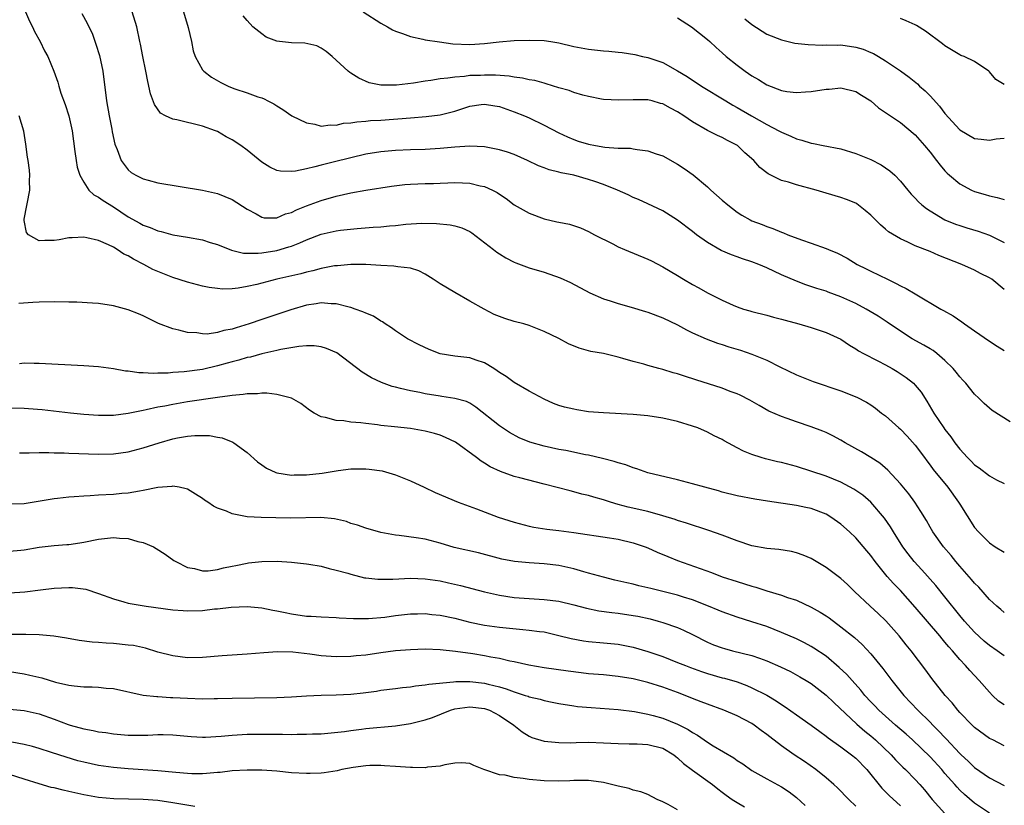
# Model space of a CAD drawing. Units: inches. Extents: x 2586000 to 2589000, y 1494000 to 1497000.
# Drawn here: x 2586916 to 2587049, y 1494158 to 1494264 of the extents above; entities that cross this region are included whole.
import ezdxf

# ---------------------------------------------------------------- set-up
doc = ezdxf.new("R2010")
doc.units = ezdxf.units.IN
doc.header["$MEASUREMENT"] = 0
doc.layers.add('LD25861494_2ft', color=172, linetype='Continuous')

msp = doc.modelspace()

# ---------------------------------------------------------------- linework, layer by layer
at = {"layer": 'LD25861494_2ft'}
for points, elevation in [([(2586917.14, 1494265), (2586917.72, 1494263.72), (2586918.1, 1494263), (2586918.37, 1494262.37), (2586919.12, 1494261), (2586919.74, 1494259.74), (2586920.15, 1494259), (2586920.99, 1494256.99), (2586921.52, 1494255.52), (2586921.65, 1494255), (2586921.94, 1494254.06), (2586922.51, 1494252.51), (2586922.99, 1494251), (2586923.43, 1494249), (2586923.82, 1494246.18), (2586923.97, 1494245), (2586924.11, 1494244.11), (2586924.46, 1494243), (2586925, 1494242.07), (2586925.71, 1494241), (2586926.36, 1494240.36), (2586927, 1494240.07), (2586927.61, 1494239.61), (2586929, 1494238.73), (2586931, 1494237.42), (2586932.57, 1494236.57), (2586933, 1494236.29), (2586933.97, 1494235.97), (2586935, 1494235.5), (2586935.42, 1494235.42), (2586937, 1494235), (2586939, 1494234.66), (2586941, 1494234.3), (2586942.03, 1494233.97), (2586943, 1494233.69), (2586944.91, 1494232.91), (2586946.52, 1494232.52), (2586947, 1494232.51), (2586948.5, 1494232.5), (2586949, 1494232.56), (2586951, 1494232.87), (2586952.65, 1494233.35), (2586953, 1494233.47), (2586954.1, 1494233.9), (2586955, 1494234.33), (2586957, 1494235.09), (2586959, 1494235.51), (2586959.6, 1494235.6), (2586961.84, 1494235.84), (2586964.01, 1494236.01), (2586965, 1494236.07), (2586966.19, 1494236.2), (2586967, 1494236.25), (2586968.41, 1494236.41), (2586970.55, 1494236.55), (2586972.52, 1494236.52), (2586974.34, 1494236.34), (2586975, 1494236.19), (2586975.93, 1494235.93), (2586977, 1494235.42), (2586977.26, 1494235.26), (2586980.18, 1494233), (2586980.65, 1494232.65), (2586981, 1494232.41), (2586981.88, 1494231.88), (2586983, 1494231.31), (2586983.21, 1494231.21), (2586985, 1494230.55), (2586987, 1494229.94), (2586989.18, 1494229.18), (2586990.56, 1494228.56), (2586993.16, 1494227.16), (2586995, 1494226.35), (2586995.91, 1494226.09), (2586997, 1494225.74), (2586998.75, 1494225.25), (2587000.67, 1494224.67), (2587001, 1494224.57), (2587003, 1494223.81), (2587005, 1494222.85), (2587006.18, 1494222.18), (2587007, 1494221.79), (2587008.82, 1494221), (2587010.39, 1494220.39), (2587011, 1494220.23), (2587011.9, 1494219.9), (2587013.45, 1494219.45), (2587015, 1494218.93), (2587017, 1494218.13), (2587018.77, 1494217.23), (2587021, 1494216.15), (2587023.25, 1494215.25), (2587027, 1494214), (2587029.14, 1494213.14), (2587030.45, 1494212.45), (2587031, 1494212.08), (2587031.64, 1494211.64), (2587032.46, 1494211), (2587033, 1494210.61), (2587034.78, 1494209), (2587035, 1494208.82), (2587035.9, 1494207.9), (2587037, 1494206.67), (2587038.25, 1494205), (2587038.56, 1494204.56), (2587039, 1494203.99), (2587039.42, 1494203.42), (2587041.4, 1494201), (2587042.84, 1494199), (2587043, 1494198.72), (2587045, 1494195.61), (2587045.52, 1494195), (2587047, 1494193.51), (2587047.77, 1494193), (2587049, 1494192.27)], 10348), ([(2586924.76, 1494264.76), (2586925.48, 1494263.48), (2586925.69, 1494263), (2586926.13, 1494262.13), (2586926.64, 1494260.64), (2586927.12, 1494259.12), (2586927.57, 1494257), (2586928.07, 1494253), (2586928.42, 1494251), (2586928.78, 1494249.22), (2586928.84, 1494248.84), (2586929.2, 1494247.2), (2586929.53, 1494246.47), (2586930.06, 1494245), (2586930.43, 1494244.43), (2586931, 1494243.72), (2586931.39, 1494243.39), (2586932, 1494243), (2586933, 1494242.51), (2586933.68, 1494242.32), (2586935, 1494241.98), (2586941, 1494240.98), (2586943, 1494240.56), (2586945, 1494239.76), (2586947, 1494238.42), (2586948.21, 1494237.79), (2586949, 1494237.34), (2586949.29, 1494237.29), (2586951, 1494237.29), (2586952.2, 1494237.8), (2586953, 1494238.01), (2586953.65, 1494238.34), (2586955, 1494238.87), (2586957, 1494239.61), (2586959, 1494240.2), (2586961, 1494240.65), (2586962.99, 1494240.99), (2586966.48, 1494241.52), (2586968.26, 1494241.74), (2586969, 1494241.79), (2586971, 1494241.88), (2586972.1, 1494241.9), (2586973, 1494241.95), (2586974.03, 1494241.97), (2586975, 1494242.03), (2586976.03, 1494241.97), (2586977, 1494241.94), (2586978.4, 1494241.6), (2586979, 1494241.49), (2586980.08, 1494241), (2586980.69, 1494240.69), (2586981, 1494240.47), (2586981.89, 1494239.89), (2586983, 1494239.04), (2586985, 1494237.88), (2586987, 1494237.14), (2586988.75, 1494236.75), (2586989, 1494236.68), (2586990.42, 1494236.42), (2586991.93, 1494235.93), (2586993, 1494235.44), (2586993.78, 1494235), (2586996.25, 1494233.75), (2586997, 1494233.35), (2586997.82, 1494233), (2587001, 1494231.7), (2587001.47, 1494231.47), (2587003, 1494230.68), (2587005, 1494229.49), (2587005.79, 1494229), (2587007, 1494228.3), (2587007.85, 1494227.85), (2587009, 1494227.18), (2587011, 1494226.21), (2587012.47, 1494225.53), (2587013, 1494225.31), (2587013.89, 1494225), (2587014.74, 1494224.74), (2587015, 1494224.65), (2587017, 1494224.17), (2587017.89, 1494223.89), (2587019, 1494223.64), (2587019.48, 1494223.48), (2587021.31, 1494223), (2587023, 1494222.49), (2587025, 1494221.84), (2587027, 1494220.94), (2587028.13, 1494220.13), (2587029, 1494219.63), (2587029.36, 1494219.36), (2587030.02, 1494219), (2587031.98, 1494218.02), (2587033, 1494217.49), (2587033.89, 1494217), (2587034.59, 1494216.59), (2587035.8, 1494215.8), (2587036.77, 1494215), (2587037, 1494214.75), (2587037.79, 1494213.79), (2587038.58, 1494212.58), (2587039.51, 1494211), (2587040.84, 1494209), (2587041, 1494208.78), (2587041.8, 1494207.8), (2587042.34, 1494207), (2587043, 1494206.14), (2587044.06, 1494205), (2587044.54, 1494204.54), (2587045, 1494204.04), (2587045.62, 1494203.62), (2587047, 1494202.53), (2587047.97, 1494202.03), (2587049, 1494201.53)], 10346), ([(2587049.8, 1494209.8), (2587047.36, 1494211.36), (2587047, 1494211.64), (2587046.29, 1494212.29), (2587045.58, 1494213), (2587045, 1494213.55), (2587043.81, 1494215), (2587043.43, 1494215.43), (2587043, 1494215.87), (2587042.51, 1494216.51), (2587042.09, 1494217), (2587041, 1494218.07), (2587039.91, 1494219), (2587039.4, 1494219.4), (2587039, 1494219.63), (2587038.15, 1494220.15), (2587036.61, 1494221), (2587035, 1494222), (2587033.24, 1494223.24), (2587032.03, 1494224.03), (2587030.38, 1494225), (2587029, 1494225.72), (2587027, 1494226.65), (2587025.28, 1494227.28), (2587025, 1494227.4), (2587023.77, 1494227.77), (2587022.27, 1494228.27), (2587021, 1494228.73), (2587019, 1494229.6), (2587017, 1494230.55), (2587015.94, 1494231), (2587015, 1494231.37), (2587013.75, 1494231.75), (2587013, 1494232.04), (2587012.27, 1494232.27), (2587010.88, 1494232.88), (2587009, 1494233.97), (2587007.56, 1494235), (2587007, 1494235.44), (2587005, 1494236.96), (2587003, 1494238.21), (2587001, 1494239.17), (2586999.73, 1494239.73), (2586999, 1494240.03), (2586998.35, 1494240.35), (2586996.89, 1494241), (2586995, 1494241.77), (2586993.86, 1494242.14), (2586993, 1494242.45), (2586991.02, 1494243), (2586989.33, 1494243.33), (2586989, 1494243.43), (2586987.71, 1494243.71), (2586987, 1494243.99), (2586986.25, 1494244.25), (2586984.76, 1494245), (2586983, 1494245.78), (2586982.1, 1494246.1), (2586981, 1494246.43), (2586979, 1494246.81), (2586977, 1494246.92), (2586975, 1494246.8), (2586973, 1494246.6), (2586971, 1494246.48), (2586969, 1494246.43), (2586967, 1494246.34), (2586965, 1494246.17), (2586963, 1494245.82), (2586958.79, 1494244.79), (2586957, 1494244.37), (2586956.12, 1494244.12), (2586955, 1494243.88), (2586953.55, 1494243.55), (2586953, 1494243.51), (2586951.53, 1494243.53), (2586951, 1494243.66), (2586950.07, 1494244.07), (2586949, 1494244.76), (2586947, 1494246.39), (2586946.15, 1494247), (2586945, 1494247.77), (2586944.18, 1494248.18), (2586943, 1494248.89), (2586942.75, 1494249), (2586941, 1494249.63), (2586937.56, 1494250.44), (2586937, 1494250.53), (2586936.04, 1494251), (2586935.36, 1494251.36), (2586934.52, 1494252.52), (2586933.98, 1494253.98), (2586933.63, 1494255.63), (2586933.38, 1494257), (2586932.96, 1494259), (2586932.65, 1494260.65), (2586932.56, 1494261), (2586932.17, 1494263), (2586931.53, 1494265)], 10344), ([(2586938.43, 1494265), (2586939.09, 1494262.91), (2586939.54, 1494261), (2586939.74, 1494259.74), (2586940.02, 1494259), (2586941, 1494257.21), (2586941.18, 1494257), (2586942.2, 1494256.2), (2586943.48, 1494255.48), (2586944.47, 1494255), (2586945, 1494254.77), (2586945.37, 1494254.63), (2586947, 1494254.11), (2586948.44, 1494253.56), (2586949, 1494253.4), (2586949.29, 1494253.29), (2586949.81, 1494253), (2586950.61, 1494252.61), (2586951, 1494252.34), (2586951.83, 1494251.83), (2586953.05, 1494251), (2586955, 1494250.05), (2586956.13, 1494249.87), (2586957, 1494249.63), (2586958.22, 1494249.78), (2586959, 1494249.74), (2586960.01, 1494249.99), (2586961, 1494250.05), (2586961.79, 1494250.21), (2586963, 1494250.27), (2586963.65, 1494250.35), (2586965, 1494250.43), (2586969, 1494250.75), (2586971.11, 1494250.89), (2586973, 1494251.12), (2586975, 1494251.63), (2586975.95, 1494251.95), (2586977, 1494252.28), (2586978.53, 1494252.53), (2586979, 1494252.59), (2586980.36, 1494252.36), (2586981, 1494252.24), (2586983, 1494251.52), (2586984.36, 1494251), (2586985, 1494250.73), (2586987, 1494249.76), (2586989, 1494248.7), (2586990.16, 1494248.16), (2586991, 1494247.8), (2586991.59, 1494247.59), (2586993, 1494247.17), (2586993.92, 1494247), (2586995.2, 1494246.8), (2586997, 1494246.67), (2586998.64, 1494246.64), (2586999, 1494246.58), (2586999.53, 1494246.47), (2587001, 1494246.31), (2587002.1, 1494245.9), (2587003, 1494245.6), (2587005, 1494244.48), (2587005.89, 1494243.89), (2587007.07, 1494243.07), (2587009, 1494241.46), (2587009.48, 1494241), (2587011, 1494239.64), (2587011.74, 1494239), (2587013, 1494238.04), (2587013.64, 1494237.64), (2587014.76, 1494237), (2587015, 1494236.88), (2587016.37, 1494236.37), (2587017, 1494236.1), (2587017.84, 1494235.84), (2587019, 1494235.34), (2587019.26, 1494235.26), (2587019.86, 1494235), (2587021.67, 1494234.33), (2587023, 1494233.87), (2587025, 1494233.15), (2587025.32, 1494233), (2587026.51, 1494232.51), (2587027.82, 1494231.82), (2587029.16, 1494231), (2587030.4, 1494230.4), (2587031, 1494230.08), (2587033.25, 1494229), (2587034.45, 1494228.45), (2587035, 1494228.13), (2587035.78, 1494227.78), (2587037, 1494227.02), (2587040.43, 1494225), (2587040.81, 1494224.81), (2587042.09, 1494224.09), (2587043.29, 1494223.29), (2587043.66, 1494223), (2587045, 1494222.05), (2587047, 1494220.66), (2587048.02, 1494220.02), (2587049, 1494219.43)], 10342), ([(2587049, 1494227.63), (2587047.32, 1494229), (2587047, 1494229.2), (2587045.79, 1494229.79), (2587045, 1494230.21), (2587043.29, 1494231), (2587040.2, 1494232.2), (2587039, 1494232.72), (2587037, 1494233.51), (2587036, 1494234), (2587035, 1494234.44), (2587033.4, 1494235.4), (2587033, 1494235.75), (2587032.31, 1494236.31), (2587031, 1494237.65), (2587030.28, 1494238.28), (2587029.15, 1494239.15), (2587029, 1494239.24), (2587027.74, 1494239.74), (2587027, 1494240.01), (2587025, 1494240.57), (2587023.66, 1494241), (2587021, 1494241.72), (2587019.93, 1494242.07), (2587019, 1494242.31), (2587017.18, 1494243.18), (2587016.06, 1494244.06), (2587015.26, 1494245), (2587014.04, 1494246.04), (2587013.05, 1494247), (2587011.7, 1494247.7), (2587011, 1494248.1), (2587010.37, 1494248.37), (2587009.04, 1494249.04), (2587007, 1494250.18), (2587005.82, 1494251), (2587005, 1494251.53), (2587004.02, 1494252.02), (2587003, 1494252.62), (2587002.68, 1494252.68), (2587001.57, 1494253), (2587001, 1494253.14), (2587000.84, 1494253.16), (2586999, 1494253.17), (2586997.09, 1494253.09), (2586995, 1494253.21), (2586994.75, 1494253.25), (2586993, 1494253.61), (2586992.21, 1494253.79), (2586991, 1494254.16), (2586990.4, 1494254.4), (2586989, 1494254.78), (2586987.31, 1494255.31), (2586987, 1494255.38), (2586985.75, 1494255.75), (2586985, 1494255.86), (2586984.09, 1494256.09), (2586983, 1494256.19), (2586982.33, 1494256.33), (2586980.46, 1494256.46), (2586979, 1494256.49), (2586978.45, 1494256.45), (2586977, 1494256.41), (2586976.3, 1494256.3), (2586975, 1494256.22), (2586974.06, 1494256.06), (2586973, 1494255.98), (2586971.75, 1494255.75), (2586971, 1494255.67), (2586969.4, 1494255.4), (2586967.13, 1494255.13), (2586965.12, 1494255.12), (2586965, 1494255.14), (2586963.46, 1494255.46), (2586962.07, 1494256.07), (2586961, 1494256.76), (2586960.84, 1494256.84), (2586960.64, 1494257), (2586958.46, 1494259), (2586957.65, 1494259.65), (2586957, 1494260.1), (2586956.41, 1494260.41), (2586954.78, 1494260.78), (2586953, 1494260.83), (2586951.39, 1494261), (2586951, 1494261.05), (2586949.59, 1494261.59), (2586949, 1494262.02), (2586947.77, 1494263), (2586947, 1494263.83), (2586946.48, 1494264.48)], 10340), ([(2586962.63, 1494265), (2586965, 1494263.47), (2586965.9, 1494263), (2586966.59, 1494262.59), (2586967, 1494262.38), (2586967.94, 1494262.06), (2586969, 1494261.66), (2586970.66, 1494261.34), (2586971, 1494261.25), (2586972.94, 1494260.94), (2586974.71, 1494260.71), (2586977, 1494260.62), (2586979, 1494260.73), (2586980.94, 1494260.94), (2586983, 1494261.12), (2586985, 1494261.2), (2586987, 1494261.13), (2586987.94, 1494261), (2586989, 1494260.82), (2586991, 1494260.34), (2586993, 1494259.96), (2586995, 1494259.75), (2586995.71, 1494259.7), (2586997, 1494259.55), (2586997.51, 1494259.51), (2586999.24, 1494259.24), (2587000.27, 1494259), (2587001, 1494258.86), (2587003, 1494258.18), (2587005, 1494257.04), (2587006.28, 1494256.28), (2587008.23, 1494255), (2587011.49, 1494253), (2587012.44, 1494252.44), (2587013, 1494252.14), (2587014.95, 1494251), (2587017, 1494249.84), (2587018.62, 1494249), (2587019, 1494248.78), (2587020.26, 1494248.26), (2587021, 1494247.89), (2587021.73, 1494247.73), (2587023, 1494247.3), (2587023.28, 1494247.28), (2587024.62, 1494247), (2587027, 1494246.54), (2587029, 1494245.92), (2587031, 1494245.12), (2587032.42, 1494244.42), (2587033.6, 1494243.6), (2587034.25, 1494243), (2587035, 1494242.22), (2587035.99, 1494241), (2587036.45, 1494240.45), (2587037, 1494239.9), (2587037.42, 1494239.42), (2587037.89, 1494239), (2587038.51, 1494238.51), (2587039, 1494238.2), (2587041, 1494237.01), (2587042.43, 1494236.43), (2587043, 1494236.23), (2587043.93, 1494235.93), (2587045.48, 1494235.48), (2587047, 1494234.95), (2587049, 1494233.97)], 10338), ([(2587005, 1494264.17), (2587006.85, 1494263), (2587009, 1494261.27), (2587009.32, 1494261), (2587010.19, 1494260.19), (2587011, 1494259.5), (2587011.54, 1494259), (2587013, 1494257.82), (2587014.09, 1494257), (2587015, 1494256.37), (2587015.89, 1494255.89), (2587017, 1494255.17), (2587019, 1494254.41), (2587019.72, 1494254.28), (2587021, 1494254.14), (2587022.24, 1494254.24), (2587023, 1494254.28), (2587025, 1494254.6), (2587025.39, 1494254.61), (2587027, 1494254.77), (2587029, 1494254.29), (2587029.77, 1494253.77), (2587031, 1494253.04), (2587032.07, 1494252.07), (2587033, 1494251.47), (2587033.26, 1494251.26), (2587035, 1494250.08), (2587037, 1494248.43), (2587038.26, 1494247), (2587039, 1494246.11), (2587039.87, 1494245), (2587040.34, 1494244.34), (2587041, 1494243.6), (2587041.3, 1494243.3), (2587041.63, 1494243), (2587043, 1494241.84), (2587044.57, 1494241), (2587045, 1494240.8), (2587046.41, 1494240.41), (2587047, 1494240.22), (2587048.03, 1494240.03), (2587049, 1494239.72)], 10336), ([(2587014.05, 1494264.05), (2587015, 1494263.27), (2587017, 1494262), (2587019, 1494261.23), (2587020.8, 1494260.8), (2587022.58, 1494260.58), (2587024.53, 1494260.53), (2587025, 1494260.57), (2587026.53, 1494260.53), (2587027, 1494260.55), (2587029, 1494260.26), (2587029.97, 1494259.97), (2587031, 1494259.54), (2587031.39, 1494259.39), (2587032.06, 1494259), (2587033, 1494258.4), (2587035, 1494257.04), (2587036.19, 1494256.19), (2587037.29, 1494255.29), (2587037.59, 1494255), (2587038.36, 1494254.36), (2587039, 1494253.69), (2587040.29, 1494252.29), (2587041, 1494251.31), (2587043, 1494249.1), (2587045, 1494247.95), (2587045.87, 1494247.87), (2587047, 1494247.74), (2587047.89, 1494247.89), (2587049, 1494248.01)], 10334), ([(2587049, 1494255.22), (2587047.87, 1494255.87), (2587047, 1494256.91), (2587046.9, 1494257), (2587045, 1494258.32), (2587043.58, 1494259), (2587043.14, 1494259.14), (2587043, 1494259.21), (2587041.87, 1494259.87), (2587041, 1494260.41), (2587040.69, 1494260.69), (2587038.4, 1494262.4), (2587037.17, 1494263.17), (2587037, 1494263.25), (2587035.79, 1494263.79), (2587035, 1494264.09)], 10332), ([(2587049, 1494184.16), (2587048.55, 1494184.55), (2587047.99, 1494185), (2587047, 1494185.92), (2587045.56, 1494187.56), (2587045, 1494188.09), (2587044.6, 1494188.6), (2587043, 1494190.39), (2587042.48, 1494191), (2587041.82, 1494191.82), (2587040.82, 1494193), (2587039.38, 1494195), (2587039, 1494195.65), (2587038.52, 1494196.52), (2587037.76, 1494197.76), (2587036.94, 1494199), (2587036.12, 1494200.12), (2587035, 1494201.47), (2587033.29, 1494203.29), (2587032.24, 1494204.24), (2587031, 1494205), (2587029.78, 1494205.78), (2587027.58, 1494207), (2587027, 1494207.35), (2587025.92, 1494207.92), (2587025, 1494208.36), (2587024.54, 1494208.54), (2587023, 1494209.13), (2587021, 1494209.8), (2587019.74, 1494210.26), (2587019, 1494210.51), (2587017.27, 1494211.27), (2587015.99, 1494211.99), (2587014.73, 1494212.73), (2587013.4, 1494213.4), (2587013, 1494213.58), (2587012.09, 1494213.91), (2587011, 1494214.34), (2587007.47, 1494215.47), (2587005.94, 1494215.94), (2587005, 1494216.26), (2587004.4, 1494216.4), (2587003, 1494216.87), (2587002.45, 1494217), (2587001, 1494217.38), (2587000.44, 1494217.56), (2586999, 1494217.93), (2586997.64, 1494218.36), (2586997, 1494218.53), (2586995, 1494218.99), (2586993.29, 1494219.29), (2586993, 1494219.36), (2586991.73, 1494219.73), (2586990.3, 1494220.3), (2586988.98, 1494221.02), (2586987, 1494221.99), (2586985, 1494222.79), (2586984.28, 1494223), (2586983, 1494223.33), (2586981.73, 1494223.73), (2586981, 1494223.98), (2586980.28, 1494224.28), (2586978.96, 1494224.96), (2586977, 1494226.06), (2586975, 1494227.2), (2586973, 1494228.39), (2586972.09, 1494229), (2586971, 1494229.68), (2586970.12, 1494230.12), (2586969, 1494230.51), (2586967.31, 1494230.69), (2586966.78, 1494230.78), (2586965, 1494230.87), (2586963, 1494231), (2586961, 1494231), (2586959.18, 1494230.82), (2586959, 1494230.82), (2586958.8, 1494230.8), (2586957, 1494230.47), (2586955.87, 1494230.13), (2586955, 1494229.97), (2586954.25, 1494229.75), (2586951.01, 1494229), (2586948.31, 1494228.31), (2586947, 1494228.01), (2586945.81, 1494227.81), (2586945, 1494227.72), (2586943.69, 1494227.69), (2586943, 1494227.74), (2586941.9, 1494227.9), (2586941, 1494228.08), (2586939, 1494228.61), (2586937, 1494229.24), (2586935, 1494230.03), (2586934.33, 1494230.33), (2586933.08, 1494231), (2586931.69, 1494231.69), (2586931, 1494232.15), (2586930.39, 1494232.39), (2586929.52, 1494233), (2586929, 1494233.31), (2586928.36, 1494233.64), (2586927, 1494234.21), (2586925.41, 1494234.59), (2586925, 1494234.67), (2586923.43, 1494234.57), (2586923, 1494234.57), (2586921.69, 1494234.31), (2586921, 1494234.22), (2586919.76, 1494234.24), (2586919, 1494234.17), (2586917.57, 1494235), (2586917.29, 1494235.29), (2586917, 1494236.9), (2586916.99, 1494236.99), (2586917, 1494237.07), (2586917.73, 1494241), (2586917.71, 1494242.29), (2586917.75, 1494243), (2586917.7, 1494243.7), (2586917.5, 1494245), (2586917.45, 1494245.45), (2586917.2, 1494247.2), (2586916.92, 1494248.92), (2586916.31, 1494251)], 10350), ([(2587049, 1494178.32), (2587048.05, 1494179), (2587047, 1494179.7), (2587046.3, 1494180.3), (2587045, 1494181.51), (2587043.65, 1494183), (2587043, 1494183.77), (2587041, 1494186.26), (2587039.77, 1494187.77), (2587037.89, 1494189.89), (2587036.86, 1494191), (2587036.04, 1494192.04), (2587035.33, 1494193), (2587034.07, 1494195), (2587033.68, 1494195.68), (2587032.86, 1494196.86), (2587031.01, 1494199.01), (2587029.93, 1494199.93), (2587029, 1494200.59), (2587028.75, 1494200.75), (2587027, 1494201.7), (2587025, 1494202.5), (2587021, 1494203.78), (2587019, 1494204.33), (2587018.45, 1494204.45), (2587016.84, 1494204.84), (2587016.27, 1494205), (2587015, 1494205.41), (2587013.85, 1494205.85), (2587013, 1494206.33), (2587011.27, 1494207.27), (2587011, 1494207.43), (2587009.94, 1494207.94), (2587009, 1494208.43), (2587007.7, 1494209), (2587007, 1494209.24), (2587005, 1494209.85), (2587003, 1494210.32), (2587001, 1494210.63), (2586999, 1494210.81), (2586995.01, 1494211.01), (2586993, 1494211.18), (2586991.42, 1494211.42), (2586991, 1494211.5), (2586989.78, 1494211.78), (2586989, 1494212.03), (2586988.3, 1494212.3), (2586987, 1494212.85), (2586985, 1494213.94), (2586983, 1494215.1), (2586981.9, 1494215.9), (2586981, 1494216.45), (2586980.7, 1494216.7), (2586980.25, 1494217), (2586979, 1494217.77), (2586977.88, 1494218.12), (2586977, 1494218.44), (2586975.38, 1494218.62), (2586975, 1494218.65), (2586973, 1494218.96), (2586971.53, 1494219.53), (2586970.18, 1494220.18), (2586968.61, 1494221), (2586967, 1494222.05), (2586966.46, 1494222.46), (2586965.62, 1494223), (2586965.26, 1494223.26), (2586965, 1494223.38), (2586964.02, 1494224.02), (2586963, 1494224.42), (2586962.62, 1494224.62), (2586961.58, 1494225), (2586961, 1494225.19), (2586960.77, 1494225.23), (2586959, 1494225.68), (2586958.31, 1494225.69), (2586957, 1494225.81), (2586956.31, 1494225.69), (2586955, 1494225.52), (2586952.9, 1494224.9), (2586951, 1494224.25), (2586949, 1494223.59), (2586947.3, 1494223), (2586945.52, 1494222.48), (2586945, 1494222.3), (2586943.89, 1494222.11), (2586943, 1494221.83), (2586941.63, 1494221.63), (2586941, 1494221.64), (2586940.22, 1494221.78), (2586939, 1494221.82), (2586937.83, 1494222.17), (2586937, 1494222.34), (2586935.07, 1494223.07), (2586933.71, 1494223.71), (2586933, 1494224.07), (2586932.36, 1494224.36), (2586931, 1494224.91), (2586929, 1494225.42), (2586927, 1494225.73), (2586926.2, 1494225.8), (2586924.08, 1494225.92), (2586923, 1494225.94), (2586921, 1494225.95), (2586919, 1494225.92), (2586918.13, 1494225.87), (2586916.27, 1494225.73)], 10352), ([(2587049, 1494171.72), (2587048.24, 1494172.24), (2587047.41, 1494173), (2587047, 1494173.41), (2587045.61, 1494175), (2587044.34, 1494176.34), (2587043.79, 1494177), (2587043, 1494177.84), (2587042.02, 1494179), (2587041.53, 1494179.53), (2587041, 1494180.18), (2587040.61, 1494180.61), (2587040.3, 1494181), (2587037, 1494184.86), (2587035, 1494187.12), (2587034.07, 1494188.07), (2587033.24, 1494189), (2587031.59, 1494191), (2587031, 1494191.82), (2587030.47, 1494192.47), (2587029, 1494194.22), (2587028.17, 1494195), (2587027, 1494196.04), (2587025.65, 1494197), (2587025, 1494197.37), (2587023, 1494198.14), (2587022.28, 1494198.28), (2587021, 1494198.56), (2587017.12, 1494199.12), (2587015.4, 1494199.4), (2587013, 1494199.87), (2587011, 1494200.37), (2587010.52, 1494200.52), (2587008.66, 1494201), (2587007, 1494201.47), (2587005, 1494202), (2587001, 1494202.96), (2586999.49, 1494203.49), (2586999, 1494203.62), (2586998.02, 1494204.02), (2586997, 1494204.28), (2586996.47, 1494204.47), (2586994.88, 1494204.88), (2586993, 1494205.32), (2586992.61, 1494205.39), (2586989.95, 1494205.95), (2586989, 1494206.1), (2586987, 1494206.52), (2586985.07, 1494207.07), (2586983.66, 1494207.66), (2586982.37, 1494208.37), (2586981.4, 1494209), (2586981, 1494209.27), (2586977.8, 1494211.8), (2586977, 1494212.31), (2586976.54, 1494212.54), (2586974.97, 1494212.97), (2586973.23, 1494213.23), (2586973, 1494213.25), (2586971, 1494213.58), (2586970.26, 1494213.74), (2586969, 1494213.97), (2586967.69, 1494214.31), (2586967, 1494214.46), (2586966.57, 1494214.57), (2586965.11, 1494215.11), (2586963.75, 1494215.75), (2586962.49, 1494216.49), (2586959.08, 1494219.08), (2586957.7, 1494219.7), (2586957, 1494219.91), (2586956.04, 1494220.04), (2586955, 1494220.05), (2586953.97, 1494219.97), (2586951.55, 1494219.55), (2586951, 1494219.41), (2586949, 1494218.97), (2586947.47, 1494218.53), (2586947, 1494218.46), (2586945.89, 1494218.11), (2586945, 1494217.9), (2586944.31, 1494217.69), (2586943, 1494217.34), (2586941, 1494216.88), (2586938.54, 1494216.54), (2586937, 1494216.44), (2586936.38, 1494216.38), (2586935, 1494216.38), (2586934.34, 1494216.34), (2586933, 1494216.43), (2586932.42, 1494216.42), (2586931, 1494216.63), (2586930.65, 1494216.65), (2586929, 1494216.95), (2586927, 1494217.22), (2586925, 1494217.37), (2586919, 1494217.68), (2586918.33, 1494217.67), (2586917, 1494217.7), (2586916.36, 1494217.64)], 10354), ([(2587049, 1494166.22), (2587047.46, 1494167), (2587047, 1494167.21), (2587045, 1494168.67), (2587044.65, 1494169), (2587043, 1494170.71), (2587042.74, 1494171), (2587041.98, 1494171.98), (2587041.05, 1494173), (2587039.25, 1494175.25), (2587038.41, 1494176.41), (2587036.45, 1494179), (2587035.8, 1494179.8), (2587034.85, 1494181), (2587033.02, 1494183.02), (2587032.01, 1494184.01), (2587030.93, 1494185), (2587028.82, 1494187), (2587027.9, 1494187.9), (2587027, 1494188.72), (2587025, 1494190.19), (2587023, 1494191.4), (2587021.89, 1494191.89), (2587021, 1494192.2), (2587020.35, 1494192.35), (2587018.61, 1494192.61), (2587017, 1494192.75), (2587015, 1494193.14), (2587013, 1494193.79), (2587011, 1494194.55), (2587009.2, 1494195.2), (2587006.18, 1494196.18), (2587005, 1494196.53), (2587004.66, 1494196.66), (2587003, 1494197.17), (2587001, 1494197.74), (2586998.34, 1494198.34), (2586997, 1494198.7), (2586995.96, 1494199), (2586995, 1494199.31), (2586993.69, 1494199.69), (2586993, 1494199.91), (2586992.1, 1494200.1), (2586991, 1494200.41), (2586990.51, 1494200.51), (2586987, 1494201.44), (2586983.73, 1494202.27), (2586983, 1494202.44), (2586981.12, 1494203.12), (2586979.77, 1494203.77), (2586979, 1494204.25), (2586978.52, 1494204.52), (2586977.9, 1494205), (2586975.06, 1494207.06), (2586973.72, 1494207.72), (2586973, 1494208.01), (2586972.25, 1494208.25), (2586971, 1494208.56), (2586969, 1494208.9), (2586966.85, 1494209.15), (2586965, 1494209.33), (2586964.59, 1494209.41), (2586963, 1494209.57), (2586962.31, 1494209.69), (2586961, 1494209.79), (2586960.04, 1494209.96), (2586959, 1494209.99), (2586957.59, 1494210.41), (2586957, 1494210.48), (2586956.06, 1494211), (2586955.4, 1494211.4), (2586954.26, 1494212.26), (2586952.99, 1494212.99), (2586951, 1494213.49), (2586949.65, 1494213.65), (2586949, 1494213.65), (2586948.41, 1494213.59), (2586947, 1494213.6), (2586946.5, 1494213.5), (2586945, 1494213.38), (2586944.69, 1494213.31), (2586943, 1494213.09), (2586939, 1494212.49), (2586937, 1494212.16), (2586935.94, 1494211.94), (2586935, 1494211.78), (2586933.42, 1494211.42), (2586933, 1494211.34), (2586931, 1494210.92), (2586929, 1494210.68), (2586927, 1494210.67), (2586925, 1494210.82), (2586923.23, 1494211), (2586919.42, 1494211.42), (2586917.58, 1494211.58), (2586917, 1494211.62), (2586915, 1494211.64)], 10356), ([(2586916.37, 1494205.63), (2586917, 1494205.66), (2586917.64, 1494205.64), (2586919, 1494205.7), (2586920.3, 1494205.7), (2586921, 1494205.66), (2586922.37, 1494205.63), (2586923, 1494205.6), (2586927, 1494205.45), (2586929, 1494205.49), (2586931, 1494205.78), (2586933, 1494206.31), (2586935.15, 1494207), (2586937, 1494207.52), (2586937.64, 1494207.64), (2586939, 1494207.89), (2586939.98, 1494207.98), (2586941.96, 1494207.96), (2586943, 1494207.75), (2586943.65, 1494207.65), (2586945.08, 1494207.08), (2586945.2, 1494207), (2586947, 1494205.67), (2586948.43, 1494204.43), (2586949, 1494204.02), (2586949.6, 1494203.6), (2586950.88, 1494203), (2586951, 1494202.96), (2586953, 1494202.63), (2586953.34, 1494202.66), (2586955, 1494202.66), (2586957.1, 1494202.9), (2586959.26, 1494203.26), (2586961, 1494203.47), (2586963, 1494203.5), (2586963.46, 1494203.46), (2586965.2, 1494203.2), (2586967, 1494202.67), (2586969, 1494201.89), (2586970.85, 1494201), (2586972.32, 1494200.32), (2586975.42, 1494199), (2586977.91, 1494198.09), (2586980.81, 1494197), (2586983, 1494196.31), (2586985, 1494195.79), (2586985.64, 1494195.64), (2586987.36, 1494195.36), (2586989, 1494195.18), (2586991, 1494194.92), (2586995.8, 1494194.2), (2586997, 1494194), (2586999, 1494193.55), (2587000.61, 1494193), (2587001, 1494192.85), (2587002.26, 1494192.26), (2587003.68, 1494191.68), (2587005, 1494191.17), (2587009.54, 1494189.54), (2587011, 1494188.97), (2587013, 1494188.31), (2587015, 1494187.68), (2587015.55, 1494187.55), (2587017, 1494187.08), (2587019, 1494186.5), (2587019.81, 1494186.19), (2587021, 1494185.8), (2587023, 1494184.87), (2587024.21, 1494184.21), (2587025, 1494183.71), (2587025.42, 1494183.42), (2587027, 1494182.24), (2587028.8, 1494180.8), (2587029.84, 1494179.84), (2587031, 1494178.59), (2587032.62, 1494176.62), (2587033.86, 1494175), (2587035.48, 1494173), (2587037.34, 1494171), (2587039, 1494169.38), (2587039.36, 1494169), (2587040.2, 1494168.2), (2587041, 1494167.31), (2587041.16, 1494167.16), (2587043, 1494165.17), (2587043.17, 1494165), (2587044.13, 1494164.13), (2587045, 1494163.29), (2587047, 1494161.88), (2587049, 1494160.86)], 10358), ([(2587047, 1494157.16), (2587045, 1494158.51), (2587043.64, 1494159.64), (2587043, 1494160.26), (2587042.63, 1494160.63), (2587042.33, 1494161), (2587041, 1494162.5), (2587040.57, 1494163), (2587039, 1494164.74), (2587036.64, 1494167), (2587035.78, 1494167.78), (2587034.34, 1494169), (2587032.09, 1494171), (2587031.57, 1494171.57), (2587031, 1494172.15), (2587030.21, 1494173), (2587029.68, 1494173.68), (2587028.5, 1494175), (2587027.8, 1494175.8), (2587026.77, 1494176.77), (2587025, 1494178.26), (2587023.36, 1494179.36), (2587023, 1494179.58), (2587022.08, 1494180.08), (2587021, 1494180.6), (2587019, 1494181.48), (2587017, 1494182.25), (2587015, 1494182.9), (2587013, 1494183.52), (2587011, 1494184.23), (2587010.46, 1494184.46), (2587009.14, 1494185), (2587007, 1494185.84), (2587005.78, 1494186.22), (2587005, 1494186.48), (2587001.37, 1494187.37), (2587001, 1494187.48), (2586999.76, 1494187.76), (2586999, 1494187.97), (2586998.14, 1494188.14), (2586996.52, 1494188.52), (2586995, 1494188.89), (2586993, 1494189.46), (2586992.37, 1494189.63), (2586991, 1494190.03), (2586990.21, 1494190.21), (2586989, 1494190.46), (2586987, 1494190.69), (2586985, 1494190.82), (2586983.02, 1494191.02), (2586981.34, 1494191.34), (2586978.18, 1494192.18), (2586974.92, 1494192.92), (2586973, 1494193.49), (2586971, 1494194), (2586969.79, 1494194.21), (2586967.49, 1494194.51), (2586967, 1494194.54), (2586965, 1494194.91), (2586963, 1494195.5), (2586961.9, 1494195.9), (2586961, 1494196.15), (2586960.38, 1494196.38), (2586958.77, 1494196.77), (2586956.96, 1494196.96), (2586952.87, 1494196.87), (2586950.88, 1494196.88), (2586948.92, 1494196.92), (2586947, 1494197.05), (2586945, 1494197.41), (2586944.22, 1494197.78), (2586943, 1494198.21), (2586942.48, 1494198.48), (2586941.73, 1494199), (2586941.28, 1494199.28), (2586941, 1494199.5), (2586940.08, 1494200.08), (2586939, 1494200.73), (2586938.81, 1494200.81), (2586937.88, 1494201), (2586937, 1494201.16), (2586936.87, 1494201.13), (2586934.98, 1494200.98), (2586933, 1494200.55), (2586932.5, 1494200.5), (2586931, 1494200.2), (2586930.15, 1494200.15), (2586929, 1494200.02), (2586927, 1494199.93), (2586925.85, 1494199.85), (2586925, 1494199.82), (2586923.7, 1494199.7), (2586923, 1494199.66), (2586921.48, 1494199.48), (2586921, 1494199.44), (2586917, 1494198.78), (2586915, 1494198.74)], 10360), ([(2586915, 1494192.39), (2586916.53, 1494192.53), (2586917, 1494192.59), (2586919, 1494192.94), (2586921, 1494193.17), (2586922.71, 1494193.29), (2586923, 1494193.32), (2586924.46, 1494193.54), (2586925, 1494193.63), (2586927, 1494194.04), (2586929, 1494194.24), (2586929.84, 1494194.16), (2586931, 1494194.1), (2586932.27, 1494193.73), (2586933, 1494193.59), (2586934.38, 1494193), (2586934.78, 1494192.78), (2586935.99, 1494191.99), (2586937.16, 1494191.16), (2586937.4, 1494191), (2586939, 1494190.2), (2586939.93, 1494190.07), (2586941, 1494189.77), (2586941.78, 1494189.78), (2586943, 1494189.94), (2586943.84, 1494190.16), (2586945, 1494190.4), (2586945.51, 1494190.49), (2586947, 1494190.81), (2586947.18, 1494190.82), (2586949, 1494191.03), (2586951.04, 1494191.04), (2586953, 1494190.92), (2586955, 1494190.71), (2586955.33, 1494190.67), (2586957, 1494190.37), (2586958.06, 1494190.06), (2586959, 1494189.87), (2586960.57, 1494189.43), (2586961, 1494189.29), (2586962.83, 1494188.83), (2586963, 1494188.81), (2586964.63, 1494188.63), (2586965, 1494188.62), (2586966.64, 1494188.64), (2586969, 1494188.77), (2586971, 1494188.7), (2586973, 1494188.4), (2586974.15, 1494188.15), (2586975.77, 1494187.77), (2586979, 1494186.92), (2586981, 1494186.47), (2586983, 1494186.17), (2586985, 1494186.02), (2586987, 1494185.91), (2586989, 1494185.67), (2586991, 1494185.2), (2586992.72, 1494184.72), (2586994.38, 1494184.38), (2586996.15, 1494184.15), (2586997, 1494184.08), (2586999, 1494183.77), (2586999.64, 1494183.64), (2587001.28, 1494183.28), (2587002.36, 1494183), (2587003, 1494182.81), (2587005, 1494182.12), (2587005.78, 1494181.78), (2587007, 1494181.19), (2587009, 1494180.18), (2587009.82, 1494179.82), (2587011, 1494179.38), (2587011.29, 1494179.29), (2587012.39, 1494179), (2587015, 1494178.36), (2587016.01, 1494177.99), (2587017, 1494177.66), (2587018.85, 1494176.85), (2587020.19, 1494176.19), (2587021.48, 1494175.48), (2587022.32, 1494175), (2587023, 1494174.58), (2587025, 1494173.01), (2587026.02, 1494172.02), (2587029.14, 1494169.14), (2587030.2, 1494168.2), (2587031, 1494167.57), (2587031.67, 1494167), (2587033.74, 1494165), (2587034.33, 1494164.33), (2587035.32, 1494163.32), (2587035.67, 1494163), (2587037, 1494161.68), (2587037.62, 1494161), (2587038.27, 1494160.27), (2587039.3, 1494159), (2587041, 1494157.11)], 10362), ([(2586915, 1494186.8), (2586917.05, 1494186.95), (2586919.18, 1494187.18), (2586921, 1494187.43), (2586923, 1494187.52), (2586923.5, 1494187.5), (2586925.27, 1494187.27), (2586927, 1494186.71), (2586929, 1494185.97), (2586930.42, 1494185.58), (2586931, 1494185.4), (2586933.41, 1494185), (2586937, 1494184.53), (2586938.4, 1494184.4), (2586939, 1494184.36), (2586941, 1494184.43), (2586942.63, 1494184.63), (2586943, 1494184.66), (2586944.87, 1494184.87), (2586947, 1494184.94), (2586949, 1494184.78), (2586950.48, 1494184.48), (2586951, 1494184.39), (2586952.13, 1494184.13), (2586953, 1494183.96), (2586955, 1494183.68), (2586955.65, 1494183.65), (2586957, 1494183.55), (2586959, 1494183.47), (2586959.42, 1494183.42), (2586961.34, 1494183.34), (2586963.35, 1494183.35), (2586965.54, 1494183.54), (2586967, 1494183.73), (2586969, 1494183.95), (2586969.96, 1494183.96), (2586971, 1494184.01), (2586971.9, 1494183.9), (2586973, 1494183.81), (2586975, 1494183.38), (2586977, 1494182.87), (2586979, 1494182.45), (2586981, 1494182.16), (2586984.15, 1494181.85), (2586985, 1494181.79), (2586986.41, 1494181.59), (2586987, 1494181.53), (2586989, 1494181.07), (2586990.65, 1494180.65), (2586992.34, 1494180.34), (2586993, 1494180.24), (2586995, 1494180.08), (2586997, 1494179.87), (2586999, 1494179.48), (2587001, 1494178.89), (2587003, 1494178.21), (2587005, 1494177.44), (2587006.04, 1494177), (2587006.73, 1494176.73), (2587008.2, 1494176.2), (2587009, 1494175.93), (2587011, 1494175.36), (2587011.3, 1494175.3), (2587013, 1494174.8), (2587014.33, 1494174.33), (2587015, 1494174.03), (2587017, 1494173.04), (2587018.28, 1494172.28), (2587019, 1494171.77), (2587019.47, 1494171.47), (2587021, 1494170.37), (2587023, 1494168.98), (2587024.13, 1494168.13), (2587025, 1494167.52), (2587025.28, 1494167.28), (2587027, 1494166.08), (2587028.43, 1494165), (2587029, 1494164.53), (2587030.48, 1494163), (2587032.52, 1494160.52), (2587033.5, 1494159.5), (2587035, 1494158.11)], 10364), ([(2587029, 1494158.08), (2587028.05, 1494159), (2587026.55, 1494160.55), (2587026.05, 1494161), (2587025, 1494161.89), (2587023.62, 1494163), (2587022.08, 1494164.08), (2587020.7, 1494165), (2587019, 1494166.2), (2587017.41, 1494167.41), (2587017, 1494167.75), (2587016.27, 1494168.27), (2587015.31, 1494169), (2587015, 1494169.2), (2587013, 1494170.23), (2587011.23, 1494171), (2587009, 1494171.8), (2587008.15, 1494172.15), (2587007, 1494172.58), (2587006, 1494173), (2587005, 1494173.39), (2587003, 1494174.12), (2587001, 1494174.73), (2586999, 1494175.22), (2586997, 1494175.56), (2586995, 1494175.75), (2586993, 1494175.91), (2586992.02, 1494176.02), (2586990.25, 1494176.25), (2586987, 1494176.72), (2586984.94, 1494177.06), (2586983, 1494177.51), (2586982.38, 1494177.62), (2586981, 1494177.96), (2586979.85, 1494178.15), (2586979, 1494178.32), (2586977.43, 1494178.57), (2586975.08, 1494178.92), (2586973, 1494179.14), (2586971, 1494179.2), (2586969, 1494179.14), (2586967, 1494178.98), (2586965, 1494178.72), (2586963, 1494178.42), (2586961.7, 1494178.3), (2586961, 1494178.21), (2586959, 1494178.17), (2586957, 1494178.33), (2586955.45, 1494178.55), (2586953.18, 1494178.82), (2586951.12, 1494178.88), (2586949.26, 1494178.74), (2586947, 1494178.54), (2586943.66, 1494178.34), (2586941, 1494178.1), (2586939, 1494178.05), (2586937, 1494178.3), (2586935, 1494178.83), (2586933.34, 1494179.34), (2586931.69, 1494179.69), (2586931, 1494179.77), (2586929, 1494179.97), (2586928.01, 1494180.01), (2586927, 1494180.12), (2586926.15, 1494180.15), (2586924.39, 1494180.39), (2586922.69, 1494180.69), (2586920.97, 1494180.97), (2586919, 1494181.14), (2586917.2, 1494181.2), (2586916.81, 1494181.19), (2586915, 1494181.2)], 10366), ([(2586915, 1494176.21), (2586917, 1494175.88), (2586917.73, 1494175.73), (2586919.34, 1494175.34), (2586921.21, 1494174.79), (2586923, 1494174.38), (2586923.72, 1494174.28), (2586925, 1494174.16), (2586926.15, 1494174.15), (2586927, 1494174.1), (2586928.02, 1494173.98), (2586929, 1494173.92), (2586933.03, 1494173.03), (2586934.84, 1494172.84), (2586935, 1494172.84), (2586936.71, 1494172.71), (2586937, 1494172.71), (2586939, 1494172.6), (2586941, 1494172.53), (2586942.57, 1494172.57), (2586943, 1494172.57), (2586945, 1494172.63), (2586951, 1494172.72), (2586953, 1494172.8), (2586955, 1494172.93), (2586956.97, 1494173.03), (2586959, 1494173.08), (2586961, 1494173.18), (2586962.66, 1494173.34), (2586964.42, 1494173.58), (2586965, 1494173.68), (2586967, 1494173.93), (2586967.93, 1494174.07), (2586969, 1494174.15), (2586969.7, 1494174.3), (2586971, 1494174.4), (2586971.48, 1494174.52), (2586974.81, 1494174.81), (2586975.14, 1494174.86), (2586977, 1494174.86), (2586979, 1494174.66), (2586979.48, 1494174.52), (2586981, 1494174.16), (2586981.9, 1494173.9), (2586983, 1494173.46), (2586984.48, 1494173), (2586984.87, 1494172.87), (2586985, 1494172.81), (2586986.47, 1494172.47), (2586987, 1494172.31), (2586988.1, 1494172.1), (2586989, 1494171.9), (2586991, 1494171.59), (2586991.52, 1494171.52), (2586993.35, 1494171.35), (2586997, 1494171.09), (2586999.17, 1494170.83), (2587001, 1494170.48), (2587001.7, 1494170.3), (2587003, 1494169.94), (2587005, 1494169.12), (2587006.41, 1494168.41), (2587007, 1494168), (2587007.66, 1494167.66), (2587009, 1494166.7), (2587009.78, 1494166.22), (2587012.58, 1494164.58), (2587013, 1494164.25), (2587013.77, 1494163.77), (2587015, 1494162.89), (2587017, 1494161.77), (2587019, 1494160.69), (2587020.01, 1494160.01), (2587021, 1494159.25), (2587022.18, 1494158.18)], 10368), ([(2586915, 1494171.15), (2586917, 1494170.97), (2586919, 1494170.52), (2586921, 1494169.81), (2586922.93, 1494169.07), (2586923.16, 1494169), (2586925, 1494168.48), (2586926.26, 1494168.26), (2586927, 1494168.11), (2586927.98, 1494167.98), (2586929, 1494167.83), (2586931, 1494167.64), (2586933, 1494167.62), (2586933.66, 1494167.66), (2586935, 1494167.71), (2586935.72, 1494167.72), (2586937, 1494167.7), (2586939.48, 1494167.48), (2586941, 1494167.39), (2586941.39, 1494167.39), (2586943.5, 1494167.5), (2586945, 1494167.65), (2586947, 1494167.77), (2586949, 1494167.79), (2586951.78, 1494167.78), (2586953, 1494167.75), (2586953.77, 1494167.77), (2586955, 1494167.76), (2586955.8, 1494167.8), (2586957, 1494167.82), (2586957.89, 1494167.89), (2586960.12, 1494168.12), (2586961, 1494168.27), (2586962.43, 1494168.43), (2586963, 1494168.52), (2586967, 1494168.88), (2586969, 1494169.19), (2586971, 1494169.7), (2586971.96, 1494170.04), (2586974.4, 1494171), (2586975, 1494171.18), (2586977, 1494171.45), (2586979, 1494171.23), (2586979.65, 1494171), (2586981, 1494170.31), (2586982.94, 1494169), (2586984.07, 1494168.07), (2586985, 1494167.5), (2586985.34, 1494167.34), (2586987, 1494166.84), (2586989, 1494166.65), (2586990.62, 1494166.62), (2586991.34, 1494166.66), (2586993, 1494166.68), (2586995, 1494166.63), (2586997, 1494166.51), (2586998.48, 1494166.48), (2586999.53, 1494166.47), (2587001, 1494166.4), (2587003, 1494165.89), (2587004.5, 1494165), (2587004.77, 1494164.77), (2587005, 1494164.6), (2587005.81, 1494163.81), (2587007, 1494162.91), (2587009.68, 1494161), (2587010.41, 1494160.41), (2587011, 1494159.99), (2587011.55, 1494159.55), (2587012.33, 1494159), (2587013, 1494158.56), (2587014, 1494158)], 10370), ([(2587005, 1494157.59), (2587003.71, 1494158.29), (2587003, 1494158.66), (2587002.23, 1494159), (2587001, 1494159.64), (2587000.03, 1494160.03), (2586999, 1494160.26), (2586998.46, 1494160.46), (2586997, 1494160.76), (2586996.82, 1494160.82), (2586995, 1494161.28), (2586994.7, 1494161.3), (2586993, 1494161.56), (2586992.47, 1494161.53), (2586991, 1494161.53), (2586990.5, 1494161.5), (2586989, 1494161.44), (2586987, 1494161.49), (2586985, 1494161.69), (2586984.18, 1494161.82), (2586983, 1494161.94), (2586981.76, 1494162.24), (2586981, 1494162.3), (2586978.89, 1494163), (2586977.56, 1494163.56), (2586977, 1494163.82), (2586975.91, 1494163.91), (2586975, 1494163.87), (2586973.66, 1494163.66), (2586973, 1494163.47), (2586971.32, 1494163.32), (2586971, 1494163.26), (2586969.3, 1494163.3), (2586969, 1494163.29), (2586967, 1494163.41), (2586965.52, 1494163.52), (2586965, 1494163.54), (2586963.56, 1494163.56), (2586963, 1494163.52), (2586961.31, 1494163.31), (2586959.76, 1494163), (2586959.14, 1494162.86), (2586957.41, 1494162.59), (2586957, 1494162.53), (2586955.51, 1494162.49), (2586955, 1494162.46), (2586953, 1494162.59), (2586951, 1494162.78), (2586949, 1494162.91), (2586947, 1494162.95), (2586945, 1494162.85), (2586943.37, 1494162.63), (2586943, 1494162.62), (2586941.54, 1494162.46), (2586941, 1494162.44), (2586939.56, 1494162.44), (2586939, 1494162.46), (2586937.39, 1494162.61), (2586935, 1494162.86), (2586931, 1494163.13), (2586929, 1494163.31), (2586927, 1494163.58), (2586925, 1494163.99), (2586924.2, 1494164.2), (2586922.66, 1494164.66), (2586920.68, 1494165.32), (2586919, 1494165.85), (2586918.11, 1494166.11), (2586917, 1494166.39), (2586915.31, 1494166.69)], 10372), ([(2586939.96, 1494158.04), (2586937.56, 1494158.44), (2586937, 1494158.55), (2586935, 1494158.85), (2586933, 1494159), (2586929.06, 1494159.06), (2586927, 1494159.26), (2586925, 1494159.62), (2586923, 1494160.07), (2586922.23, 1494160.23), (2586921, 1494160.54), (2586920.61, 1494160.61), (2586919, 1494161.08), (2586917, 1494161.73), (2586915, 1494162.35)], 10374)]:
    msp.add_lwpolyline(points, dxfattribs=dict(at, elevation=elevation))

doc.saveas('drawing.dxf')
